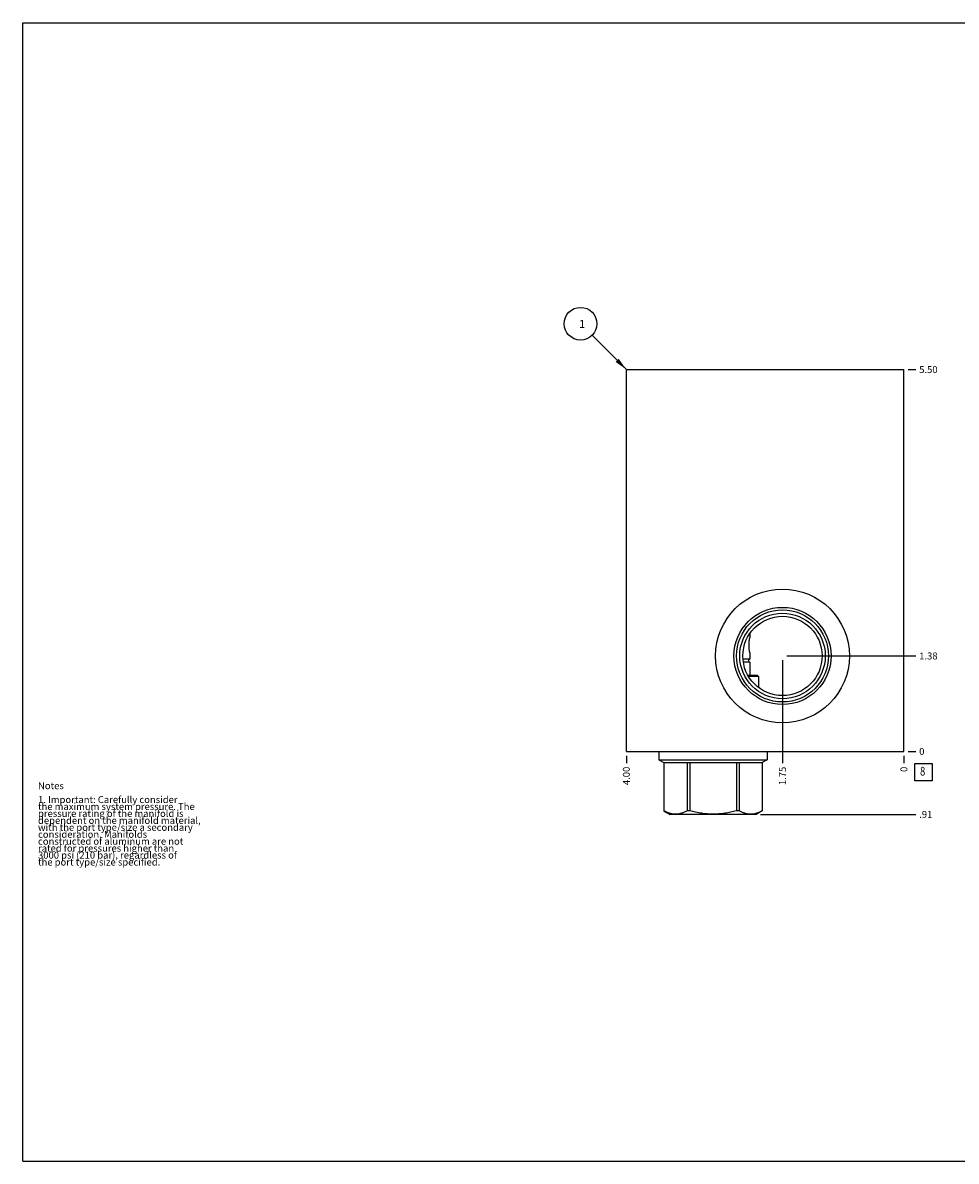
# Model space of a CAD drawing. Units: inches. Extents: x 0.3 to 21.7, y 0.3 to 16.7.
# Drawn here: x 0.3 to 13.8, y 0.3 to 16.7 of the extents above; entities that cross this region are included whole.
import ezdxf

# ---------------------------------------------------------------- set-up
doc = ezdxf.new("R2010")
doc.units = ezdxf.units.IN
doc.header["$LTSCALE"] = 1.21
doc.header["$MEASUREMENT"] = 0
doc.layers.get('0').update_dxf_attribs({"linetype": 'CONTINUOUS'})
doc.styles.get("Standard").update_dxf_attribs({"font": 'txt', "width": 0.8})
doc.dimstyles.new('DIMSTYLE_1', dxfattribs={"dimtxt": 0.1, "dimasz": 0.1875, "dimexe": 0.125, "dimexo": 0.0625, "dimgap": 0.025, "dimtad": 0, "dimtih": 1, "dimtoh": 1, "dimzin": 4, "dimdsep": 46, "dimtxsty": 'STANDARD', "dimblk": '_FILLED', "dimblk1": '_FILLED', "dimblk2": '_FILLED', "dimcen": 0.09, "dimadec": 0, "dimazin": 0, "dimtfac": 1, "dimtofl": 0, "dimtmove": 0, "dimatfit": 3, "dimldrblk": '_FILLED', "dimfxl": 1, "dimtolj": 1, "dimtzin": 4, "dimarcsym": 0})
doc.dimstyles.new('DIMSTYLE_2', dxfattribs={"dimtxt": 0.1, "dimasz": 0.1875, "dimexe": 0.125, "dimexo": 0.0625, "dimgap": 0.025, "dimtad": 0, "dimtih": 1, "dimtoh": 1, "dimdec": 0, "dimzin": 4, "dimdsep": 46, "dimtxsty": 'STANDARD', "dimblk": '_FILLED', "dimblk1": '_FILLED', "dimblk2": '_FILLED', "dimcen": 0.09, "dimadec": 0, "dimazin": 0, "dimtfac": 1, "dimtdec": 0, "dimtofl": 0, "dimtmove": 0, "dimatfit": 3, "dimldrblk": '_FILLED', "dimfxl": 1, "dimtolj": 1, "dimtzin": 4, "dimarcsym": 0})
doc.dimstyles.get("Standard").update_dxf_attribs({"dimtxt": 0.1, "dimasz": 0.1875, "dimexe": 0.125, "dimexo": 0.0625, "dimgap": 0.09, "dimtad": 0, "dimtih": 1, "dimtoh": 1, "dimdec": 3, "dimzin": 4, "dimdsep": 46, "dimtxsty": 'STANDARD', "dimblk": '_FILLED', "dimblk1": '_FILLED', "dimblk2": '_FILLED', "dimcen": 0.09, "dimadec": 0, "dimazin": 0, "dimtp": 0.001, "dimtm": 0.001, "dimtfac": 1, "dimtdec": 3, "dimtofl": 0, "dimtmove": 0, "dimatfit": 3, "dimldrblk": '_FILLED', "dimfxl": 1, "dimtolj": 1, "dimtzin": 4, "dimarcsym": 0})

# ---------------------------------------------------------------- blocks, each defined once
blk = doc.blocks.new('*D0')
at = {"color": 2, "linetype": 'CONTINUOUS'}
blk.add_line((9, 6.141), (9, 6.0335), dxfattribs=at)
at = {"color": 2, "linetype": 'CONTINUOUS', "insert": (8.95, 5.9835), "char_height": 0.1, "width": 0.32, "attachment_point": 3, "rotation": 90, "line_spacing_factor": 0.9}
blk.add_mtext('4.00', dxfattribs=at)
blk = doc.blocks.new('_FILLED')
at = {"color": 0, "linetype": 'BYBLOCK'}
blk.add_solid([(0, 0), (-1, 0.167), (-1, -0.167)], dxfattribs=at)
blk = doc.blocks.new('*D1')
at = {"color": 2, "linetype": 'CONTINUOUS'}
blk.add_line((13, 6.141), (13, 6.0335), dxfattribs=at)
at = {"color": 2, "linetype": 'CONTINUOUS', "insert": (12.95, 5.9835), "char_height": 0.1, "width": 0.08, "attachment_point": 3, "rotation": 90, "line_spacing_factor": 0.9}
blk.add_mtext('0', dxfattribs=at)
blk = doc.blocks.new('*D2')
at = {"color": 2, "linetype": 'CONTINUOUS'}
blk.add_line((13.0625, 11.7035), (13.17, 11.7035), dxfattribs=at)
at = {"color": 2, "linetype": 'CONTINUOUS', "insert": (13.22, 11.7535), "char_height": 0.1, "width": 0.32, "attachment_point": 1, "line_spacing_factor": 0.9}
blk.add_mtext('5.50', dxfattribs=at)
blk = doc.blocks.new('*D3')
at = {"color": 2, "linetype": 'CONTINUOUS'}
blk.add_line((13.0625, 6.2035), (13.17, 6.2035), dxfattribs=at)
at = {"color": 2, "linetype": 'CONTINUOUS', "insert": (13.22, 6.2535), "char_height": 0.1, "width": 0.08, "attachment_point": 1, "line_spacing_factor": 0.9}
blk.add_mtext('0', dxfattribs=at)
blk = doc.blocks.new('*D4')
at = {"color": 2, "linetype": 'CONTINUOUS'}
blk.add_line((11.25, 7.516), (11.25, 6.0335), dxfattribs=at)
at = {"color": 2, "linetype": 'CONTINUOUS', "insert": (11.2, 5.9835), "char_height": 0.1, "width": 0.32, "attachment_point": 3, "rotation": 90, "line_spacing_factor": 0.9}
blk.add_mtext('1.75', dxfattribs=at)
blk = doc.blocks.new('*D5')
at = {"color": 2, "linetype": 'CONTINUOUS'}
blk.add_line((11.3125, 7.5785), (13.17, 7.5785), dxfattribs=at)
at = {"color": 2, "linetype": 'CONTINUOUS', "insert": (13.22, 7.6285), "char_height": 0.1, "width": 0.32, "attachment_point": 1, "line_spacing_factor": 0.9}
blk.add_mtext('1.38', dxfattribs=at)
blk = doc.blocks.new('*D6')
at = {"color": 2, "linetype": 'CONTINUOUS'}
blk.add_line((10.9325, 5.2965), (13.17, 5.2965), dxfattribs=at)
at = {"color": 2, "linetype": 'CONTINUOUS', "insert": (13.22, 5.3465), "char_height": 0.1, "width": 0.24, "attachment_point": 1, "line_spacing_factor": 0.9}
blk.add_mtext('.91', dxfattribs=at)
blk = doc.blocks.new('SUN_FACENUMBER_BL1', base_point=(13.284, 5.905))
at = {"color": 2, "linetype": 'CONTINUOUS'}
for p, q in [((13.159, 6.03), (13.409, 6.03)), ((13.159, 5.78), (13.159, 6.03)), ((13.409, 6.03), (13.409, 5.78)), ((13.409, 5.78), (13.159, 5.78))]:
    blk.add_line(p, q, dxfattribs=at)
at = {"color": 2, "linetype": 'CONTINUOUS', "width": 0.8}
blk.add_text('8', height=0.125, dxfattribs=at).set_placement((13.232, 5.856))
blk = doc.blocks.new('SUN_NBOMBALLOON_BL2', base_point=(8.34, 12.364))
at = {"color": 2, "linetype": 'CONTINUOUS'}
blk.add_circle((8.34, 12.364), 0.236, dxfattribs=at)
at = {"color": 2, "linetype": 'CONTINUOUS', "insert": (8.319, 12.418), "char_height": 0.115, "width": 0.092, "attachment_point": 1, "line_spacing_factor": 0.9}
blk.add_mtext('1', dxfattribs=at)

msp = doc.modelspace()

# ---------------------------------------------------------------- linework, layer by layer
at = {"color": 7, "linetype": 'CONTINUOUS'}
for p, q in [((0.301, 0.301), (0.301, 16.699)), ((0.301, 16.699), (21.699, 16.699)), ((9, 6.204), (9, 11.704)), ((9, 11.704), (13, 11.704)), ((13, 6.204), (13, 11.704)), ((10.78, 7.901), (10.78, 7.844)), ((10.78, 7.625), (10.78, 7.532)), ((10.78, 7.532), (10.682, 7.532)), ((10.78, 7.489), (10.687, 7.489)), ((10.78, 7.489), (10.78, 7.296)), ((10.889, 7.296), (10.754, 7.296)), ((10.902, 7.284), (10.762, 7.284)), ((10.889, 7.296), (10.902, 7.284)), ((10.902, 7.284), (10.902, 7.127)), ((9, 6.204), (13, 6.204)), ((9.47, 6.204), (9.47, 6.082)), ((9.47, 6.082), (9.541, 6.042)), ((9.47, 6.082), (11.03, 6.082)), ((11.03, 6.082), (10.959, 6.042)), ((11.03, 6.204), (11.03, 6.082)), ((9.541, 6.042), (10.959, 6.042)), ((9.541, 6.042), (9.541, 5.348)), ((9.541, 6.042), (9.541, 5.348)), ((9.876, 6.042), (9.876, 5.348)), ((9.915, 6.042), (9.915, 5.348)), ((10.585, 6.042), (10.585, 5.348)), ((10.624, 6.042), (10.624, 5.348)), ((10.959, 6.042), (10.959, 5.348)), ((10.959, 6.042), (10.959, 5.348)), ((9.541, 5.348), (9.63, 5.296)), ((9.541, 5.348), (9.541, 5.348)), ((10.87, 5.296), (9.63, 5.296)), ((9.915, 5.348), (9.876, 5.348)), ((10.624, 5.348), (10.585, 5.348)), ((10.959, 5.348), (10.87, 5.296)), ((10.959, 5.348), (10.959, 5.348)), ((0.301, 0.301), (21.699, 0.301))]:
    msp.add_line(p, q, dxfattribs=at)
for radius in [0.964, 0.7, 0.663, 0.616, 0.571]:
    msp.add_circle((11.25, 7.579), radius, dxfattribs=at)
msp.add_arc((10.782, 7.511), 0.022, 97.1808, 262.8192, dxfattribs=at)
for points, knots in [([(10.78, 7.625), (10.779, 7.628), (10.777, 7.638), (10.773, 7.661), (10.77, 7.687), (10.768, 7.713), (10.768, 7.735), (10.768, 7.756), (10.77, 7.782), (10.773, 7.808), (10.777, 7.831), (10.779, 7.841), (10.78, 7.844)], [0, 0, 0, 0, 0.038669, 0.147705, 0.309504, 0.402887, 0.5, 0.597113, 0.690496, 0.852295, 0.961331, 1, 1, 1, 1]), ([(9.876, 5.348), (9.869, 5.344), (9.856, 5.337), (9.835, 5.328), (9.814, 5.319), (9.793, 5.312), (9.772, 5.307), (9.751, 5.302), (9.73, 5.3), (9.709, 5.299), (9.687, 5.3), (9.666, 5.302), (9.645, 5.307), (9.624, 5.312), (9.603, 5.319), (9.582, 5.328), (9.562, 5.337), (9.548, 5.344), (9.541, 5.348)], [0, 0, 0, 0, 0.065642, 0.130257, 0.193853, 0.256478, 0.318228, 0.379255, 0.439763, 0.5, 0.560237, 0.620745, 0.681772, 0.743522, 0.806147, 0.869743, 0.934358, 1, 1, 1, 1]), ([(10.585, 5.348), (10.557, 5.34), (10.516, 5.33), (10.461, 5.319), (10.419, 5.312), (10.377, 5.307), (10.335, 5.302), (10.292, 5.3), (10.25, 5.299), (10.208, 5.3), (10.165, 5.302), (10.123, 5.307), (10.081, 5.312), (10.039, 5.319), (9.984, 5.33), (9.943, 5.34), (9.915, 5.348)], [0, 0, 0, 0, 0.124991, 0.187492, 0.249993, 0.312495, 0.374996, 0.437498, 0.5, 0.562502, 0.625004, 0.687505, 0.750007, 0.812508, 0.875009, 1, 1, 1, 1]), ([(10.959, 5.348), (10.952, 5.344), (10.938, 5.337), (10.918, 5.328), (10.897, 5.319), (10.876, 5.312), (10.855, 5.307), (10.834, 5.302), (10.813, 5.3), (10.791, 5.299), (10.77, 5.3), (10.749, 5.302), (10.728, 5.307), (10.707, 5.312), (10.686, 5.319), (10.665, 5.328), (10.644, 5.337), (10.631, 5.344), (10.624, 5.348)], [0, 0, 0, 0, 0.065642, 0.130257, 0.193853, 0.256478, 0.318228, 0.379255, 0.439763, 0.5, 0.560237, 0.620745, 0.681772, 0.743522, 0.806147, 0.869743, 0.934358, 1, 1, 1, 1])]:
    msp.add_open_spline(points, degree=3, knots=knots, dxfattribs=at)

# ---------------------------------------------------------------- block references
at = {"color": 2, "linetype": 'CONTINUOUS'}
for name, p in [('SUN_NBOMBALLOON_BL2', (8.34, 12.364)), ('SUN_FACENUMBER_BL1', (13.284, 5.905))]:
    msp.add_blockref(name, p, dxfattribs=at)

# ---------------------------------------------------------------- texts
at = {"color": 2, "linetype": 'CONTINUOUS', "insert": (0.521, 5.76), "char_height": 0.1, "width": 3.04, "attachment_point": 1, "line_spacing_factor": 0.6}
msp.add_mtext('Notes\\P \\P1. Important: Carefully consider\\P   the maximum system pressure. The\\P   pressure rating of the manifold is\\P   dependent on the manifold material,\\P   with the port type/size a secondary\\P   consideration. Manifolds\\P   constructed of aluminum are not\\P   rated for pressures higher than\\P   3000 psi (210 bar), regardless of\\P   the port type/size specified.', dxfattribs=at)

# ---------------------------------------------------------------- dimensions: what is measured, and where the dimension line sits
at = {"color": 2, "linetype": 'CONTINUOUS'}
for feature_location, offset, dtype, origin, dimstyle, picture, middle in [((13.062, 11.704), (0.107, 0), 0, (13, 6.204), 'DIMSTYLE_1', '*D2', (13.38, 11.703)), ((11.3125, 7.5785), (1.8575, 0), 0, (13, 6.2035), 'DIMSTYLE_1', '*D5', (13.3925, 7.578499908)), ((11.25, 7.516), (0, -1.482), 1, (13, 6.204), 'DIMSTYLE_1', '*D4', (11.25, 5.836)), ((13.0625, 6.2035), (0.1075, 0), 0, (13, 6.2035), 'DIMSTYLE_2', '*D3', (13.259999817, 6.203499908)), ((9, 6.141), (0, -0.107), 1, (13, 6.204), 'DIMSTYLE_1', '*D0', (9, 5.824)), ((10.932, 5.296), (2.238, 0), 0, (13, 6.204), 'DIMSTYLE_1', '*D6', (13.338, 5.297)), ((13, 6.141), (0, -0.1075), 1, (13, 6.2035), 'DIMSTYLE_2', '*D1', (13, 5.9435))]:
    dim = msp.add_ordinate_dim(feature_location=feature_location, offset=offset, dtype=dtype, origin=origin, dimstyle=dimstyle, dxfattribs=at)
    dim.commit()
    dim.dimension.update_dxf_attribs({"geometry": picture, "text_midpoint": middle})

# ---------------------------------------------------------------- leaders
msp.add_leader([(9, 11.704), (8.507, 12.197)], dimstyle='STANDARD', override={"dimtad": 0}, dxfattribs=at)

doc.saveas('drawing.dxf')
